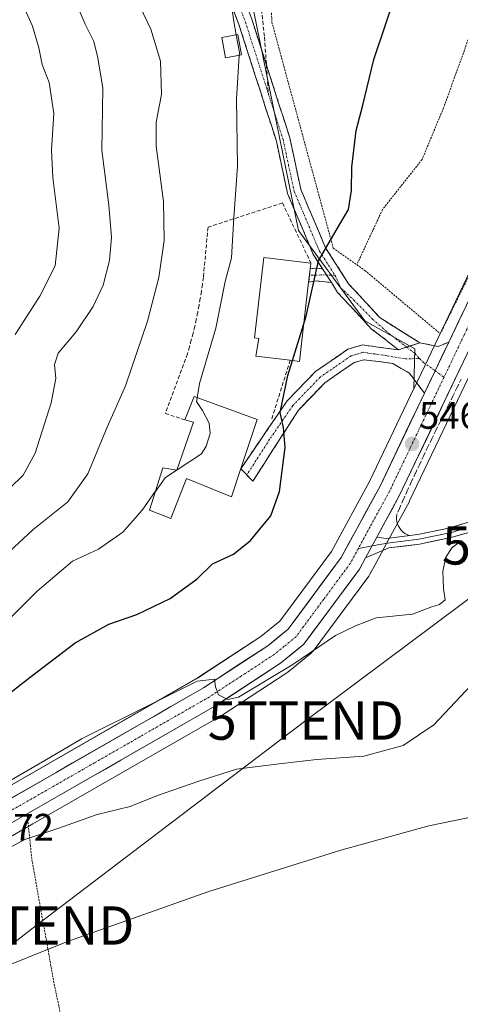
# Model space of a CAD drawing. Units: metres. Extents: x 596791 to 600221, y 4759190 to 4761552.
# Drawn here: x 597400 to 597515, y 4761056 to 4761313 of the extents above; entities that cross this region are included whole.
import ezdxf
from ezdxf.enums import TextEntityAlignment as Align

# ---------------------------------------------------------------- set-up
doc = ezdxf.new("R2010")
doc.units = ezdxf.units.M
doc.header["$MEASUREMENT"] = 0
for name, pattern in [('TRAZO_Y_PUNTO', [1, 0.5, -0.25, 0, -0.25]), ('TRAZOS', [0.75, 0.5, -0.25]), ('TRAZOSX2', [1.5, 1, -0.5])]:
    doc.linetypes.add(name, pattern=pattern)
doc.layers.get('0').update_dxf_attribs({"lineweight": 5})
for name, color, linetype, lineweight in [('Alambrada', 19, 'TRAZOS', 0), ('Camino', 19, 'TRAZOSX2', 0), ('Camino Cxs', 19, 'Continuous', 0), ('Camino eje', 19, 'TRAZO_Y_PUNTO', 0), ('Carretera de calzada única', 19, 'Continuous', 13), ('Carretera de calzada única Cxs', 19, 'Continuous', 13), ('Carretera de calzada única eje', 19, 'TRAZO_Y_PUNTO', 0), ('Carátula', 7, 'Continuous', 5), ('Curva de nivel maestra', 36, 'Continuous', 30), ('Curva de nivel normal', 36, 'Continuous', 0), ('Edificación', 1, 'Continuous', 13), ('Edificación Cxs', 1, 'Continuous', 13), ('Layer 0', 7, 'Continuous', 0), ('Muro lineal', 1, 'TRAZOSX2', 13), ('Núcleo urbano CxS', 19, 'Continuous', 0), ('Obra de contención lineal', 1, 'TRAZOSX2', 13), ('Pastizal CxS', 92, 'Continuous', 0), ('Prado CxS', 92, 'Continuous', 0), ('Punto de cota en terreno', 7, 'Continuous', 0), ('Rótulo de punto de cota en terreno', 19, 'Continuous', 0), ('Senda', 19, 'TRAZOSX2', 0), ('Seto lineal', 92, 'TRAZOSX2', 0), ('Tendido', 6, 'Continuous', 0), ('Torre de tendido puntual', 7, 'Continuous', 0)]:
    doc.layers.add(name, color=color, linetype=linetype, lineweight=lineweight)
doc.styles.add('Arial', font='txt', dxfattribs={"height": 0.2})

# ---------------------------------------------------------------- blocks, each defined once
blk = doc.blocks.new('*U151')
at = {"layer": 'Prado CxS', "color": 92, "linetype": 'Continuous', "lineweight": 0}
for points in [[(597304.28, 4761042.86, 536.95), (597328.89, 4761057.99, 537.35), (597392.61, 4761097.17, 538.6), (597403.52, 4761103.43, 539.17), (597452.51, 4761131.5, 543.18), (597452.65, 4761131.59, 543.2), (597469.8, 4761142.82, 544.21), (597470.06, 4761143, 544.21), (597476.17, 4761147.99, 544.59), (597476.56, 4761148.37, 544.62), (597476.67, 4761148.51, 544.63), (597491.19, 4761168.09, 545.19), (597491.38, 4761168.38, 545.2), (597491.42, 4761168.45, 545.2), (597493.02, 4761171.39, 545.21), (597495.95, 4761176.79, 545.4), (597501.81, 4761187.58, 545.36), (597501.88, 4761187.72, 545.37), (597541.35, 4761270.27, 546.21)], [(597530.37, 4761274.39, 546.91), (597509.38, 4761230.45, 546.6), (597503.03, 4761217.16, 546.43), (597502.97, 4761217.03, 546.42), (597502.97, 4761217.03, 546.42), (597503.24, 4761227.45, 546.55), (597490.14, 4761234.74, 547.2), (597472.83, 4761258.28, 550.45), (597460.33, 4761319.77, 553.7), (597456.06, 4761380.67, 554.14), (597443.55, 4761405.95, 554.94), (597448.58, 4761414.86, 553.83), (597421.44, 4761465.9, 555.33), (597407.76, 4761512.04, 555.77), (597649.31, 4761515.52, 544.79)]]:
    blk.add_polyline3d(points, dxfattribs=at)
blk = doc.blocks.new('*U155')
at = {"layer": 'Núcleo urbano CxS', "color": 19, "linetype": 'Continuous', "lineweight": 0}
for points in [[(597298.0691, 4761052.7159, 539.83), (597336.4521, 4761076.3083, 541.2613), (597354.5399, 4761087.4259, 541.9318), (597386.6391, 4761107.1559, 543.184), (597386.7137, 4761107.2003, 543.1891), (597446.4811, 4761141.4887, 544.8639), (597463.0481, 4761152.326, 545.3121), (597467.9747, 4761156.3299, 545.4289), (597481.4741, 4761174.5467, 545.8005), (597491.4666, 4761192.9533, 546.026), (597502.9689, 4761217.0287, 546.4245), (597503.0331, 4761217.1635, 546.4255), (597509.3833, 4761230.4535, 546.5983), (597530.3739, 4761274.3855, 546.9147)], [(597541.3477, 4761270.2683, 546.205), (597501.8767, 4761187.7161, 545.3692), (597501.8063, 4761187.5783, 545.3649), (597495.9467, 4761176.7889, 545.4019), (597493.0161, 4761171.3877, 545.2109), (597491.4151, 4761168.4461, 545.1974), (597491.3781, 4761168.3801, 545.1969), (597491.1899, 4761168.0931, 545.1947), (597476.6699, 4761148.5131, 544.6267), (597476.5583, 4761148.3717, 544.6164), (597476.1717, 4761147.9881, 544.5914), (597470.0551, 4761143.0043, 544.2128), (597469.8035, 4761142.8203, 544.2073), (597452.6535, 4761131.5903, 543.1974), (597452.5059, 4761131.4997, 543.1821), (597403.5221, 4761103.4275, 539.1693), (597392.6123, 4761097.1705, 538.6029), (597328.8919, 4761057.9911, 537.3493), (597304.2765, 4761042.8561, 536.9466)]]:
    blk.add_polyline3d(points, dxfattribs=at)
blk = doc.blocks.new('*U167')
at = {"layer": 'Curva de nivel normal', "color": 36, "linetype": 'Continuous', "lineweight": 0}
blk.add_polyline3d([(597397.03, 4761156.62, 555), (597404.65, 4761164.19, 555), (597413.84, 4761171.97, 555), (597420.69, 4761175.13, 555), (597427, 4761179.55, 555), (597432.02, 4761185.3, 555), (597435.4865, 4761190.1912, 555)], dxfattribs=at)
blk = doc.blocks.new('*U171')
at = {"layer": 'Curva de nivel normal', "color": 36, "linetype": 'Continuous', "lineweight": 0}
blk.add_polyline3d([(597392.43, 4761170, 560), (597403.53, 4761180.18, 560), (597412.61, 4761187.47, 560), (597417.88, 4761194.74, 560), (597422.93, 4761207, 560), (597427.68, 4761217.76, 560), (597433.42, 4761234.6, 560), (597436.36, 4761246.04, 560), (597437.78, 4761255.73, 560), (597437.59, 4761265.88, 560), (597435.67, 4761280.35, 560), (597435.67, 4761286.54, 560), (597437.1, 4761293.78, 560), (597436.82, 4761302.51, 560), (597434.31, 4761310.86, 560), (597428.58, 4761322.93, 560)], dxfattribs=at)
blk = doc.blocks.new('*U172')
at = {"layer": 'Curva de nivel normal', "color": 36, "linetype": 'Continuous', "lineweight": 0}
blk.add_polyline3d([(597394.03, 4761187.74, 565), (597401, 4761194.46, 565), (597404.14, 4761200.21, 565), (597408.28, 4761213.32, 565), (597409.52, 4761219.65, 565), (597409.12, 4761223.32, 565), (597410.11, 4761226.32, 565), (597414.8, 4761231.85, 565), (597419.28, 4761238.44, 565), (597421.84, 4761244.04, 565), (597423.48, 4761250.48, 565), (597424.04, 4761256.49, 565), (597423.36, 4761264.89, 565), (597421.48, 4761279.29, 565), (597421.77, 4761295.48, 565), (597420.49, 4761303.33, 565), (597419.44, 4761307.64, 565), (597417.17, 4761312.12, 565), (597413.02, 4761321.96, 565)], dxfattribs=at)
blk = doc.blocks.new('*U173')
at = {"layer": 'Curva de nivel normal', "color": 36, "linetype": 'Continuous', "lineweight": 0}
blk.add_polyline3d([(597396.9, 4761114.32, 545), (597406.62, 4761119.96, 545), (597416.37, 4761125.74, 545), (597434.03, 4761134.5, 545), (597446.37, 4761140.64, 545), (597450.92, 4761141.22, 545), (597451.22, 4761139.17, 545), (597451.97, 4761137.13, 545), (597454.4, 4761135.86, 545), (597457.16, 4761136.49, 545), (597471.39, 4761145.05, 545), (597482.5, 4761152.56, 545), (597487.7, 4761155.1, 545), (597493.1, 4761157.18, 545), (597502.65, 4761158.12, 545), (597507.44, 4761159.99, 545), (597509.7, 4761160.7, 545), (597511.17, 4761161.93, 545), (597510.69, 4761164.86, 545), (597510.53, 4761169.37, 545), (597511.33, 4761173, 545), (597512.97, 4761175.57, 545), (597515.54, 4761177.4, 545)], dxfattribs=at)
blk = doc.blocks.new('*U181')
at = {"layer": 'Curva de nivel normal', "color": 36, "linetype": 'Continuous', "lineweight": 0}
blk.add_polyline3d([(597317.19, 4761052.32, 540), (597325.51, 4761057.47, 540), (597333.7, 4761062.75, 540), (597341.38, 4761067.44, 540), (597348.16, 4761070.41, 540), (597356.55, 4761075.27, 540), (597364.83, 4761079.17, 540), (597369.75, 4761081.86, 540), (597375.57, 4761084.58, 540), (597386.08, 4761090.22, 540), (597392.7, 4761094.68, 540), (597401.4, 4761099.37, 540), (597410.31, 4761102.32, 540), (597420.26, 4761105.88, 540), (597428.96, 4761107.95, 540), (597436.04, 4761110.84, 540), (597446.87, 4761114.6, 540), (597456.7, 4761117.68, 540), (597468.48, 4761119.17, 540), (597477.66, 4761120.2, 540), (597489.96, 4761121.08, 540), (597500.2, 4761123.88, 540), (597508.2, 4761129.29, 540), (597517.93, 4761139.58, 540)], dxfattribs=at)
blk = doc.blocks.new('*U190')
at = {"layer": 'Curva de nivel normal', "color": 36, "linetype": 'Continuous', "lineweight": 0}
blk.add_polyline3d([(597738.26, 4761070.03, 535), (597732.46, 4761072.86, 535), (597723.44, 4761079.36, 535), (597713.28, 4761086.36, 535), (597703.35, 4761091.12, 535), (597693.51, 4761094.22, 535), (597683.36, 4761096.18, 535), (597672.69, 4761097.77, 535), (597661.1, 4761101.25, 535), (597648.78, 4761106.83, 535), (597636.02, 4761111.41, 535), (597623, 4761113.17, 535), (597593.18, 4761114.49, 535), (597578.95, 4761115.31, 535), (597564.72, 4761114.77, 535), (597550.26, 4761111.53, 535), (597537.39, 4761108.37, 535), (597523.45, 4761106.29, 535), (597506.88, 4761102.86, 535), (597483.93, 4761096.59, 535), (597449.46, 4761085.8, 535), (597412.53, 4761072.74, 535), (597369.11, 4761055.28, 535)], dxfattribs=at)
blk = doc.blocks.new('*U202')
at = {"layer": 'Curva de nivel maestra', "color": 36, "linetype": 'Continuous', "lineweight": 30}
blk.add_polyline3d([(597390.09, 4761131.87, 550), (597402.82, 4761141.7, 550), (597414.55, 4761150.7, 550), (597423.36, 4761155.53, 550), (597430.69, 4761158.1, 550), (597439.38, 4761162.24, 550), (597446.43, 4761167.37, 550), (597450.44, 4761171.26, 550), (597455.93, 4761173.77, 550), (597460.33, 4761177.34, 550), (597465.65, 4761183.84, 550), (597467.88, 4761190.19, 550), (597469.36, 4761201.64, 550), (597468.91, 4761206.87, 550), (597468.06, 4761210.8, 550), (597470.06, 4761220.45, 550), (597471.2835, 4761224.358, 550)], dxfattribs=at)
blk = doc.blocks.new('5PATER')
at = {"layer": 'Carátula', "linetype": 'Continuous', "lineweight": 5}
h = blk.add_hatch(color=250, dxfattribs=at)
edge = h.paths.add_edge_path()
edge.add_ellipse((0, 0.01), major_axis=(-1.33, -1.34), ratio=0.999422, start_angle=0, end_angle=360)
blk = doc.blocks.new('5TTEND')
blk.add_text('5TTEND', height=10).set_placement((0, 0), align=Align.MIDDLE_CENTER)

msp = doc.modelspace()

# ---------------------------------------------------------------- linework, layer by layer
at = {"layer": 'Alambrada', "color": 19, "linetype": 'TRAZOS', "lineweight": 0}
for points in [[(597458.15, 4761389.74, 553.93), (597464.68, 4761344.32, 553.26), (597465.9, 4761312.74, 553.37), (597481.94, 4761253.7, 549.48), (597488.09, 4761249.36, 548.1)], [(597572.4, 4761357.66, 546.3), (597550.27, 4761361.57, 547.15), (597523.4, 4761364.43, 548.49), (597521.42, 4761364.75, 548.57), (597519.41, 4761364.8, 548.67), (597517.42, 4761364.55, 548.79), (597515.48, 4761364.02, 548.92), (597513.64, 4761363.22, 549.02), (597511.93, 4761362.17, 549.08), (597510.39, 4761360.88, 549.17), (597509.05, 4761359.38, 549.26), (597507.94, 4761357.71, 549.36), (597507.08, 4761355.89, 549.48), (597506.49, 4761353.97, 549.6), (597514.58, 4761331.34, 548.94), (597518.31, 4761318.4, 548.63), (597518.68, 4761316.16, 548.54), (597518.43, 4761313.18, 548.53), (597517.69, 4761309.57, 548.58), (597510.72, 4761290.29, 548.36), (597505.13, 4761276.85, 548.52), (597494.8, 4761263.79, 548.52), (597488.09, 4761249.36, 548.1)], [(597488.09, 4761249.36, 548.1), (597490.2, 4761247.87, 547.86), (597509.88, 4761231.36, 546.61), (597572.4, 4761357.66, 546.3)], [(597402.03, 4761106.03, 542.51), (597403.25, 4761094.12, 536.9), (597409.08, 4761061.57, 534.2), (597421.24, 4761004.72, 531.96)]]:
    msp.add_polyline3d(points, dxfattribs=at)
at = {"layer": 'Camino', "color": 19, "linetype": 'TRAZOSX2', "lineweight": 0}
for points in [[(597479.15, 4761248.29), (597476.73, 4761252.07), (597470, 4761267.99), (597467.08, 4761281.6), (597457.32, 4761312.04), (597449.54, 4761332.47), (597451.23, 4761333.12)], [(597451.23, 4761333.12), (597452.92, 4761333.76), (597460.74, 4761313.24), (597464.48, 4761301.57)], [(597464.48, 4761301.57), (597470.58, 4761282.53), (597473.46, 4761269.08), (597479.94, 4761253.76), (597485.95, 4761244.37), (597494.18, 4761235.48), (597504.5, 4761229.01)], [(597475.74, 4761246.62), (597475.94, 4761248.33), (597477.38, 4761248.47), (597479.15, 4761248.29)], [(597481.44, 4761244.72), (597477.45, 4761245.13), (597475.52, 4761244.78), (597475.74, 4761246.62)], [(597499.01, 4761227.14), (597491.85, 4761232.67), (597483.08, 4761242.15), (597481.44, 4761244.72)], [(597505.75, 4761215.86), (597501.81, 4761221.03), (597497.52, 4761223.6), (597489.89, 4761224.56), (597487.38, 4761223.83), (597479.77, 4761218.57), (597472.86, 4761211.43), (597460.96, 4761192.89), (597457.79, 4761196.12), (597469.91, 4761213.84), (597477.3, 4761221.48), (597485.73, 4761227.3), (597489.59, 4761228.43), (597499.01, 4761227.14)], [(597504.5, 4761229.01), (597509.29, 4761228.03), (597512.1, 4761229.17)]]:
    msp.add_lwpolyline(points, dxfattribs=at)
at = {"layer": 'Camino Cxs', "color": 19, "linetype": 'Continuous', "lineweight": 0}
for points in [[(597479.15, 4761248.29), (597481.44, 4761244.72)], [(597479.15, 4761248.29), (597481.44, 4761244.72)], [(597504.5, 4761229.01), (597499.01, 4761227.14)], [(597504.5, 4761229.01), (597499.01, 4761227.14)], [(597512.1, 4761229.17), (597508.52, 4761221.68), (597505.75, 4761215.86)]]:
    msp.add_lwpolyline(points, dxfattribs=at)
msp.add_polyline3d([(597459.18, 4761317.34, 554.1), (597460.74, 4761313.24, 554.23), (597462.15, 4761308.85, 554.19), (597463.55, 4761304.47, 553.96), (597464.96, 4761300.08, 553.74), (597466.36, 4761295.69, 553.4), (597467.77, 4761291.3, 552.92), (597469.17, 4761286.92, 552.55), (597470.58, 4761282.53, 552.37), (597471.54, 4761278.05, 552.11), (597472.5, 4761273.56, 551.83), (597473.46, 4761269.08, 551.51), (597475.08, 4761265.25, 551.29), (597476.7, 4761261.42, 550.89), (597478.32, 4761257.59, 550.3), (597479.94, 4761253.76, 549.78), (597481.94, 4761250.63, 549.25), (597483.95, 4761247.5, 548.73), (597485.95, 4761244.37, 548.41), (597488.69, 4761241.41, 547.95), (597491.44, 4761238.44, 547.47), (597494.18, 4761235.48, 547.19), (597497.62, 4761233.32, 546.94), (597501.06, 4761231.17, 546.74), (597504.5, 4761229.01, 546.62), (597504.5, 4761229.01, 546.62), (597501.76, 4761228.08, 546.64), (597499.01, 4761227.14, 546.73), (597495.43, 4761229.91, 546.97), (597491.85, 4761232.67, 547.23), (597488.93, 4761235.83, 547.65), (597486, 4761238.99, 548.16), (597483.08, 4761242.15, 548.68), (597481.44, 4761244.72, 549), (597479.15, 4761248.29, 549.51), (597476.73, 4761252.07, 550.04), (597475.05, 4761256.05, 550.69), (597473.37, 4761260.03, 551.24), (597471.68, 4761264.01, 551.42), (597470, 4761267.99, 552.05), (597469.03, 4761272.53, 552.42), (597468.05, 4761277.06, 552.68), (597467.08, 4761281.6, 552.73), (597465.69, 4761285.95, 553.03), (597464.29, 4761290.3, 553.53), (597462.9, 4761294.65, 553.83), (597461.5, 4761298.99, 554.06), (597460.11, 4761303.34, 554.43), (597458.71, 4761307.69, 554.77), (597457.32, 4761312.04, 554.72), (597455.76, 4761316.13, 554.78)], dxfattribs=at)
for points in [[(597479.15, 4761248.29, 549.51), (597481.44, 4761244.72, 549), (597477.45, 4761245.13, 549.7), (597475.52, 4761244.78, 550.11), (597475.94, 4761248.33, 550.07), (597477.38, 4761248.47, 549.78), (597479.15, 4761248.29, 549.51)], [(597505.75, 4761215.86, 546.43), (597503.78, 4761218.45, 546.47), (597501.81, 4761221.03, 546.51), (597499.67, 4761222.32, 546.6), (597497.52, 4761223.6, 546.68), (597493.71, 4761224.08, 546.88), (597489.89, 4761224.56, 547.13), (597487.38, 4761223.83, 547.29), (597483.58, 4761221.2, 547.66), (597479.77, 4761218.57, 548.14), (597476.32, 4761215, 548.53), (597472.86, 4761211.43, 549.15), (597470.48, 4761207.72, 549.66), (597468.1, 4761204.01, 550.07), (597465.72, 4761200.31, 550.48), (597463.34, 4761196.6, 550.8), (597460.96, 4761192.89, 551.16), (597457.79, 4761196.12, 551.36), (597460.22, 4761199.66, 551.13), (597462.64, 4761203.21, 550.83), (597465.06, 4761206.75, 550.5), (597467.49, 4761210.3, 550.16), (597469.91, 4761213.84, 549.75), (597472.37, 4761216.39, 549.12), (597474.84, 4761218.93, 548.83), (597477.3, 4761221.48, 548.48), (597480.11, 4761223.42, 548.1), (597482.92, 4761225.36, 547.83), (597485.73, 4761227.3, 547.57), (597489.59, 4761228.43, 547.28), (597494.3, 4761227.79, 546.97), (597499.01, 4761227.14, 546.73), (597501.76, 4761228.08, 546.64), (597504.5, 4761229.01, 546.62), (597509.29, 4761228.03, 546.6), (597512.1, 4761229.17, 546.63), (597510.31, 4761225.43, 546.59), (597508.52, 4761221.68, 546.51), (597507.13, 4761218.77, 546.46), (597505.75, 4761215.86, 546.43)]]:
    msp.add_polyline3d(points, close=True, dxfattribs=at)
at = {"layer": 'Camino eje', "color": 19, "linetype": 'TRAZO_Y_PUNTO', "lineweight": 0}
for points in [[(597451.23, 4761333.12), (597455.12, 4761322.9), (597459.03, 4761312.64), (597465, 4761294)], [(597465, 4761294), (597468.83, 4761282.07), (597470.27, 4761275.34), (597471.73, 4761268.54), (597478.34, 4761252.92), (597482.37, 4761246.67)], [(597480.18, 4761246.68), (597478.77, 4761246.69), (597475.74, 4761246.62)], [(597482.37, 4761246.67), (597480.18, 4761246.68)], [(597482.37, 4761246.67), (597483.95, 4761243.28), (597487.34, 4761240.11), (597492.21, 4761235.13), (597496.44, 4761231.43), (597501.11, 4761227.85)], [(597501.11, 4761227.85), (597503.21, 4761226.24), (597504.46, 4761224.93)], [(597504.46, 4761224.93), (597500.78, 4761224.76), (597496.02, 4761225.61), (597489.74, 4761226.5), (597487.81, 4761225.93), (597486.56, 4761225.57), (597482.34, 4761222.66), (597478.54, 4761220.03), (597471.39, 4761212.64), (597465.33, 4761203.79), (597459.38, 4761194.52)], [(597504.46, 4761224.93), (597505.44, 4761223.91), (597508.52, 4761221.68)], [(597508.52, 4761221.68), (597510.85, 4761220)]]:
    msp.add_lwpolyline(points, dxfattribs=at)
at = {"layer": 'Carretera de calzada única', "color": 19, "linetype": 'Continuous', "lineweight": 13}
for points in [[(597657.42, 4761515.63), (597655.42, 4761512.29), (597654.97, 4761511.34), (597650.46, 4761501.72), (597625.98, 4761451.8), (597618.32, 4761436.08), (597598.62, 4761395.43), (597586.64, 4761370.96), (597555, 4761305.79), (597549.58, 4761294.54), (597538.64, 4761271.56), (597499.17, 4761189.01), (597493.31, 4761178.22)], [(597512.1, 4761229.17), (597533.07, 4761273.07), (597538.26, 4761283.49), (597552.05, 4761311.41), (597559.85, 4761327.07), (597575.1, 4761358.39), (597596.53, 4761402.42), (597616.71, 4761443.48), (597626.03, 4761462.63), (597635.46, 4761481.34), (597644.01, 4761499.42), (597650.42, 4761511.27), (597652.75, 4761515.57)], [(597392.26, 4761106.92), (597448.05, 4761138.93), (597464.82, 4761149.9), (597470.16, 4761154.24), (597484.01, 4761172.93), (597494.14, 4761191.59), (597505.75, 4761215.86)], [(597490.38, 4761172.82), (597488.78, 4761169.88), (597474.26, 4761150.3), (597468.16, 4761145.33), (597451.01, 4761134.1), (597402.03, 4761106.03), (597391.08, 4761099.75), (597302.67, 4761045.39), (597277.75, 4761029.11), (597257.76, 4761014.58), (597242.57, 4761002.21), (597223.42, 4760983.21), (597199.48, 4760962.02), (597187.26, 4760952.59), (597173.94, 4760944.27)]]:
    msp.add_lwpolyline(points, dxfattribs=at)
at = {"layer": 'Carretera de calzada única Cxs', "color": 19, "linetype": 'Continuous', "lineweight": 13}
for points in [[(597512.1, 4761229.17), (597508.52, 4761221.68), (597505.75, 4761215.86)], [(597493.31, 4761178.22), (597490.38, 4761172.82)]]:
    msp.add_lwpolyline(points, dxfattribs=at)
for points in [[(597396.76, 4761109.5, 543.62), (597401.03, 4761111.96, 543.58), (597405.31, 4761114.41, 543.86), (597409.58, 4761116.86, 543.94), (597413.86, 4761119.31, 544.04), (597418.13, 4761121.77, 544.03), (597422.4, 4761124.22, 544.24), (597426.68, 4761126.67, 544.34), (597430.95, 4761129.12, 544.51), (597435.23, 4761131.57, 544.62), (597439.5, 4761134.03, 544.73), (597443.78, 4761136.48, 544.78), (597448.05, 4761138.93, 544.92), (597451.4, 4761141.12, 545.02), (597454.76, 4761143.32, 545.08), (597458.11, 4761145.51, 545.23), (597461.47, 4761147.71, 545.22), (597464.82, 4761149.9, 545.38), (597467.49, 4761152.07, 545.32), (597470.16, 4761154.24, 545.41), (597472.93, 4761157.98, 545.4), (597475.7, 4761161.72, 545.64), (597478.47, 4761165.45, 545.83), (597481.24, 4761169.19, 545.71), (597484.01, 4761172.93, 545.83), (597486.04, 4761176.66, 545.82), (597488.06, 4761180.39, 545.88), (597490.09, 4761184.13, 545.97), (597492.11, 4761187.86, 545.94), (597494.14, 4761191.59, 546.05), (597496.08, 4761195.64, 546.16), (597498.01, 4761199.68, 546.21), (597499.95, 4761203.73, 546.32), (597501.88, 4761207.77, 546.36), (597503.82, 4761211.82, 546.36), (597505.75, 4761215.86, 546.43), (597507.13, 4761218.77, 546.46), (597508.52, 4761221.68, 546.51), (597510.31, 4761225.43, 546.59), (597512.1, 4761229.17, 546.63), (597514.2, 4761233.56, 546.7), (597516.29, 4761237.95, 546.74)], [(597515.79, 4761223.77, 546.48), (597513.71, 4761219.42, 546.25), (597511.63, 4761215.08, 546.15), (597509.56, 4761210.73, 546.11), (597507.48, 4761206.39, 546.17), (597505.4, 4761202.04, 546.06), (597503.32, 4761197.7, 545.96), (597501.25, 4761193.35, 545.95), (597499.17, 4761189.01, 545.73), (597497.22, 4761185.41, 545.84), (597495.26, 4761181.82, 545.83), (597493.31, 4761178.22, 545.8), (597493.31, 4761178.22, 545.8), (597491.85, 4761175.52, 545.78), (597490.38, 4761172.82, 545.7), (597488.78, 4761169.88, 545.61), (597485.88, 4761165.96, 545.59), (597482.97, 4761162.05, 545.57), (597480.07, 4761158.13, 545.58), (597477.16, 4761154.22, 545.5), (597474.26, 4761150.3, 545.31), (597471.21, 4761147.82, 545.34), (597468.16, 4761145.33, 545.1), (597464.73, 4761143.08, 545.07), (597461.3, 4761140.84, 544.81), (597457.87, 4761138.59, 544.88), (597454.44, 4761136.35, 544.51), (597451.01, 4761134.1, 544.03), (597446.93, 4761131.76, 544.21), (597442.85, 4761129.42, 543.99), (597438.77, 4761127.08, 543.93), (597434.68, 4761124.74, 543.75), (597430.6, 4761122.4, 543.79), (597426.52, 4761120.07, 543.66), (597422.44, 4761117.73, 543.73), (597418.36, 4761115.39, 543.44), (597414.28, 4761113.05, 543.31), (597410.19, 4761110.71, 543), (597406.11, 4761108.37, 543.11), (597402.03, 4761106.03, 542.51), (597398.38, 4761103.94, 542.77)]]:
    msp.add_polyline3d(points, dxfattribs=at)
at = {"layer": 'Carretera de calzada única eje', "color": 19, "linetype": 'TRAZO_Y_PUNTO', "lineweight": 0}
for points in [[(597654.98, 4761515.6), (597654.98, 4761515.6), (597649.73, 4761505.84), (597647.23, 4761500.57), (597642.96, 4761491.52), (597630.73, 4761466.57), (597626.01, 4761457.21), (597621.35, 4761447.64), (597617.51, 4761439.77), (597607.42, 4761419.25), (597597.57, 4761398.93), (597591.58, 4761386.68), (597573.25, 4761349.01), (597557.42, 4761316.43), (597553.53, 4761308.59), (597550.82, 4761302.97), (597543.92, 4761289.01), (597538.44, 4761277.51), (597535.85, 4761272.31), (597516.12, 4761231.04), (597510.85, 4761220)], [(597510.85, 4761220), (597496.66, 4761190.3), (597491.58, 4761180.97), (597488.52, 4761175.33)], [(597488.52, 4761175.33), (597486.39, 4761171.4), (597479.46, 4761162.06), (597472.21, 4761152.26), (597469.16, 4761149.77), (597466.48, 4761147.6), (597457.91, 4761142), (597449.53, 4761136.51), (597419.57, 4761119.34), (597395.73, 4761105.67)]]:
    msp.add_lwpolyline(points, dxfattribs=at)
at = {"layer": 'Curva de nivel maestra', "color": 36, "linetype": 'Continuous', "lineweight": 30}
for points in [[(597474.21, 4761233.71, 550), (597474.9, 4761235.91, 550), (597478.11, 4761250.38, 550), (597483.06, 4761258.89, 550), (597485.93, 4761263.82, 550), (597486.69, 4761268.76, 550), (597486.76, 4761274.86, 550), (597487.91, 4761284.4, 550), (597489.69, 4761291, 550), (597492.5, 4761302.92, 550), (597498.88, 4761321.86, 550)], [(597471.28, 4761224.36, 550), (597474.21, 4761233.71, 550)]]:
    msp.add_polyline3d(points, dxfattribs=at)
at = {"layer": 'Curva de nivel normal', "color": 36, "linetype": 'Continuous', "lineweight": 0}
for points in [[(597456.58, 4761309.37, 555), (597455.96, 4761312.81, 555), (597454.52, 4761323.03, 555)], [(597398.89, 4761231.18, 570), (597405.36, 4761241.15, 570), (597409.35, 4761249.09, 570), (597410.38, 4761258.92, 570), (597408.72, 4761272.11, 570), (597408.37, 4761279.32, 570), (597408.96, 4761288.88, 570), (597407.76, 4761296.94, 570), (597405.98, 4761301.64, 570), (597405.1, 4761305.97, 570), (597403.41, 4761311.62, 570), (597400.58, 4761317.96, 570)], [(597457.37, 4761304, 555), (597457.42, 4761304.75, 555), (597456.58, 4761309.37, 555)], [(597446.4, 4761214.65, 555), (597447, 4761218.32, 555), (597451.28, 4761232.81, 555), (597453.76, 4761244.96, 555), (597455.41, 4761251.14, 555), (597455.96, 4761261.65, 555), (597456.94, 4761275.04, 555), (597456.65, 4761292.56, 555), (597457.37, 4761304, 555)], [(597441.16, 4761195.84, 555), (597447.54, 4761200.04, 555), (597448.77, 4761202.04, 555), (597449.8, 4761205.32, 555), (597449.57, 4761207.98, 555), (597447.83, 4761211.32, 555), (597446.24, 4761213.65, 555), (597446.4, 4761214.65, 555)], [(597435.49, 4761190.19, 555), (597438.03, 4761193.78, 555), (597441.01, 4761195.74, 555)], [(597441.01, 4761195.74, 555), (597441.16, 4761195.84, 555)]]:
    msp.add_polyline3d(points, dxfattribs=at)
at = {"layer": 'Edificación', "color": 1, "linetype": 'Continuous', "lineweight": 13}
for points in [[(597457.98, 4761304.11, 554.86), (597453.81, 4761303.35, 555.52), (597452.84, 4761308.69, 555.76), (597457.01, 4761309.45, 554.98), (597457.98, 4761304.11, 554.86)], [(597473.64, 4761228.83, 549.67), (597473.08, 4761224.14, 549.47), (597470.69, 4761224.43, 550.07), (597461.76, 4761225.5, 551.58), (597462.52, 4761230.15, 552.26), (597461.37, 4761230.29, 552.54), (597463.85, 4761251.24, 553.22), (597476.12, 4761249.79, 550.07), (597475.94, 4761248.33, 550.07), (597475.51, 4761244.78, 550.11), (597473.64, 4761228.83, 549.67)], [(597457.8, 4761196.14, 551.36), (597455.33, 4761188.82, 551.58), (597443.62, 4761193.55, 552.76), (597439.55, 4761183.1, 552.2), (597433.93, 4761185.31, 554.25), (597437.46, 4761196.38, 556.15), (597441.12, 4761195.72, 554.87), (597445.48, 4761208.29, 556.4), (597443.17, 4761208.87, 556.78), (597445.6, 4761214.94, 555.18), (597462.07, 4761208.93, 551.26), (597457.8, 4761196.14, 551.36)]]:
    msp.add_polyline3d(points, dxfattribs=at)
at = {"layer": 'Edificación Cxs', "color": 1, "linetype": 'Continuous', "lineweight": 13}
for points in [[(597457.98, 4761304.11, 554.86), (597453.81, 4761303.35, 555.52), (597452.84, 4761308.69, 555.76), (597457.01, 4761309.45, 554.98), (597457.98, 4761304.11, 554.86)], [(597473.64, 4761228.83, 549.67), (597473.08, 4761224.14, 549.47), (597470.69, 4761224.43, 550.07), (597461.76, 4761225.5, 551.58), (597462.52, 4761230.15, 552.26), (597461.37, 4761230.29, 552.54), (597463.85, 4761251.24, 553.22), (597476.12, 4761249.79, 550.07), (597475.94, 4761248.33, 550.07), (597475.51, 4761244.78, 550.11), (597473.64, 4761228.83, 549.67)], [(597457.8, 4761196.14, 551.36), (597455.33, 4761188.82, 551.58), (597443.62, 4761193.55, 552.76), (597439.55, 4761183.1, 552.2), (597433.93, 4761185.31, 554.25), (597437.46, 4761196.38, 556.15), (597441.12, 4761195.72, 554.87), (597445.48, 4761208.29, 556.4), (597443.17, 4761208.87, 556.78), (597445.6, 4761214.94, 555.18), (597462.07, 4761208.93, 551.26), (597457.8, 4761196.14, 551.36)]]:
    msp.add_polyline3d(points, close=True, dxfattribs=at)
at = {"layer": 'Layer 0', "linetype": 'Continuous', "lineweight": 0}
for points in [[(597518.92, 4761182.65), (597512.46, 4761180.73), (597504.03, 4761178.98), (597495.74, 4761177.94), (597493.31, 4761178.22)], [(597490.38, 4761172.82), (597496.42, 4761175.43), (597504.45, 4761176.44), (597513.09, 4761178.23), (597519.43, 4761180.12)], [(597515.95, 4761180.43), (597512.78, 4761179.48), (597504.24, 4761177.71), (597496.08, 4761176.69), (597492.11, 4761176)], [(597493.31, 4761178.22), (597490.38, 4761172.82)], [(597492.11, 4761176), (597488.52, 4761175.33)]]:
    msp.add_lwpolyline(points, dxfattribs=at)
msp.add_polyline3d([(597516.26, 4761179.18, 545.02), (597513.09, 4761178.23, 545.06), (597508.77, 4761177.34, 545.16), (597504.45, 4761176.44, 545.26), (597500.44, 4761175.94, 545.37), (597496.42, 4761175.43, 545.52), (597493.4, 4761174.13, 545.64), (597490.38, 4761172.82, 545.7), (597490.38, 4761172.82, 545.7), (597491.85, 4761175.52, 545.78), (597493.31, 4761178.22, 545.8), (597495.74, 4761177.94, 545.7), (597499.89, 4761178.46, 545.48), (597504.03, 4761178.98, 545.32), (597508.25, 4761179.86, 545.23), (597512.46, 4761180.73, 545.18), (597515.69, 4761181.69, 545.12)], dxfattribs=at)
at = {"layer": 'Muro lineal', "color": 1, "linetype": 'TRAZOSX2', "lineweight": 13}
msp.add_polyline3d([(597468.68, 4761265.48, 552.22), (597449.24, 4761259.16, 556.64)], dxfattribs=at)
at = {"layer": 'Núcleo urbano CxS', "color": 19, "linetype": 'Continuous', "lineweight": 0}
for points in [[(597595.15, 4761406.42, 545.6), (597593.84, 4761403.74, 545.67), (597576.35, 4761367.82, 546.21), (597572.4, 4761359.7, 546.32), (597557.16, 4761328.4, 546.74), (597549.36, 4761312.74, 546.82), (597535.57, 4761284.82, 546.86), (597530.37, 4761274.39, 546.91), (597509.38, 4761230.45, 546.6), (597503.03, 4761217.16, 546.43), (597502.97, 4761217.03, 546.42)], [(597587.53, 4761365.93, 545.81), (597557.7, 4761304.48, 546.23), (597552.29, 4761293.24, 546.27), (597541.35, 4761270.27, 546.21), (597501.88, 4761187.72, 545.37), (597501.81, 4761187.58, 545.36), (597495.95, 4761176.79, 545.4), (597493.02, 4761171.39, 545.21), (597491.42, 4761168.45, 545.2), (597491.38, 4761168.38, 545.2), (597491.19, 4761168.09, 545.19), (597476.67, 4761148.51, 544.63), (597476.56, 4761148.37, 544.62), (597476.17, 4761147.99, 544.59), (597470.06, 4761143, 544.21), (597469.8, 4761142.82, 544.21), (597452.65, 4761131.59, 543.2), (597452.51, 4761131.5, 543.18), (597403.52, 4761103.43, 539.17), (597392.61, 4761097.17, 538.6), (597328.89, 4761057.99, 537.35), (597304.28, 4761042.86, 536.95)], [(597502.97, 4761217.03, 546.42), (597491.47, 4761192.95, 546.03), (597481.47, 4761174.55, 545.8), (597467.97, 4761156.33, 545.43), (597463.05, 4761152.33, 545.31), (597446.48, 4761141.49, 544.86), (597386.71, 4761107.2, 543.19), (597386.64, 4761107.16, 543.18), (597354.54, 4761087.43, 541.93), (597336.45, 4761076.31, 541.26)]]:
    msp.add_polyline3d(points, dxfattribs=at)
at = {"layer": 'Obra de contención lineal', "color": 1, "linetype": 'TRAZOSX2', "lineweight": 13}
for points in [[(597449.24, 4761259.16, 556.64), (597448.03, 4761246.04, 556.66), (597447.78, 4761244.21, 556.75), (597447.51, 4761242.37, 556.85), (597447.22, 4761240.55, 556.94), (597446.89, 4761238.72, 557.05), (597446.54, 4761236.91, 556.93), (597446.17, 4761235.09, 556.72), (597445.77, 4761233.29, 556.57), (597445.34, 4761231.48, 556.58), (597444.88, 4761229.69, 556.62), (597444.4, 4761227.9, 556.65), (597443.9, 4761226.12, 556.6), (597438.07, 4761210.57, 557.49), (597443.17, 4761208.87, 556.78)], [(597470.69, 4761224.43, 550.07), (597465.76, 4761208.74, 550.31)]]:
    msp.add_polyline3d(points, dxfattribs=at)
at = {"layer": 'Pastizal CxS', "color": 92, "linetype": 'Continuous', "lineweight": 0}
for points in [[(597443.55, 4761405.95, 554.94), (597456.06, 4761380.67, 554.14), (597460.33, 4761319.77, 553.7), (597472.83, 4761258.28, 550.45), (597490.14, 4761234.74, 547.2), (597503.24, 4761227.45, 546.55), (597502.97, 4761217.03, 546.42)], [(597460.33, 4761319.77, 553.7), (597472.83, 4761258.28, 550.45), (597490.14, 4761234.74, 547.2), (597503.24, 4761227.45, 546.55), (597502.97, 4761217.03, 546.42), (597491.47, 4761192.95, 546.03), (597481.47, 4761174.55, 545.8), (597467.97, 4761156.33, 545.43), (597463.05, 4761152.33, 545.31), (597446.48, 4761141.49, 544.86), (597386.71, 4761107.2, 543.19)], [(597502.97, 4761217.03, 546.42), (597491.47, 4761192.95, 546.03), (597481.47, 4761174.55, 545.8), (597467.97, 4761156.33, 545.43), (597463.05, 4761152.33, 545.31), (597446.48, 4761141.49, 544.86), (597386.71, 4761107.2, 543.19), (597386.64, 4761107.16, 543.18), (597354.54, 4761087.43, 541.93), (597336.45, 4761076.31, 541.26)]]:
    msp.add_polyline3d(points, dxfattribs=at)
at = {"layer": 'Prado CxS', "color": 92, "linetype": 'Continuous', "lineweight": 0}
for points in [[(597443.55, 4761405.95, 554.94), (597456.06, 4761380.67, 554.14), (597460.33, 4761319.77, 553.7), (597472.83, 4761258.28, 550.45), (597490.14, 4761234.74, 547.2), (597503.24, 4761227.45, 546.55), (597502.97, 4761217.03, 546.42)], [(597595.15, 4761406.42, 545.6), (597593.84, 4761403.74, 545.67), (597576.35, 4761367.82, 546.21), (597572.4, 4761359.7, 546.32), (597557.16, 4761328.4, 546.74), (597549.36, 4761312.74, 546.82), (597535.57, 4761284.82, 546.86), (597530.37, 4761274.39, 546.91), (597509.38, 4761230.45, 546.6), (597503.03, 4761217.16, 546.43), (597502.97, 4761217.03, 546.42)], [(597587.53, 4761365.93, 545.81), (597557.7, 4761304.48, 546.23), (597552.29, 4761293.24, 546.27), (597541.35, 4761270.27, 546.21), (597501.88, 4761187.72, 545.37), (597501.81, 4761187.58, 545.36), (597495.95, 4761176.79, 545.4), (597493.02, 4761171.39, 545.21), (597491.42, 4761168.45, 545.2), (597491.38, 4761168.38, 545.2), (597491.19, 4761168.09, 545.19), (597476.67, 4761148.51, 544.63), (597476.56, 4761148.37, 544.62), (597476.17, 4761147.99, 544.59), (597470.06, 4761143, 544.21), (597469.8, 4761142.82, 544.21), (597452.65, 4761131.59, 543.2), (597452.51, 4761131.5, 543.18), (597403.52, 4761103.43, 539.17), (597392.61, 4761097.17, 538.6), (597328.89, 4761057.99, 537.35), (597304.28, 4761042.86, 536.95)]]:
    msp.add_polyline3d(points, dxfattribs=at)
at = {"layer": 'Senda', "color": 19, "linetype": 'TRAZOSX2', "lineweight": 0}
for points in [[(597453.32, 4761389.03), (597455.25, 4761383.36), (597459.09, 4761359.94), (597460.41, 4761343.01), (597462.39, 4761323.43), (597463.98, 4761308.74), (597464.48, 4761301.57)], [(597464.48, 4761301.57), (597465, 4761294)]]:
    msp.add_lwpolyline(points, dxfattribs=at)
at = {"layer": 'Seto lineal', "color": 92, "linetype": 'TRAZOSX2', "lineweight": 0}
for points in [[(597468.68, 4761265.48, 552.22), (597476.12, 4761249.79, 550.07)], [(597515.34, 4761219.5, 546.13), (597514.24, 4761217.26, 546.1), (597513.14, 4761215.03, 546.07), (597512.04, 4761212.81, 546.01), (597510.94, 4761210.58, 545.98), (597509.84, 4761208.36, 546.01), (597508.75, 4761206.13, 546.04), (597507.66, 4761203.9, 546.05), (597506.58, 4761201.66, 545.96), (597505.5, 4761199.41, 545.84), (597504.43, 4761197.16, 545.84), (597503.36, 4761194.89, 545.87), (597502.31, 4761192.61, 545.82), (597501.26, 4761190.32, 545.63), (597500.22, 4761188.01, 545.55), (597499.2, 4761185.69, 545.63), (597498.54, 4761184.17, 545.66), (597498.47, 4761183.54, 545.65), (597498.48, 4761182.91, 545.64), (597498.57, 4761182.29, 545.62), (597498.74, 4761181.69, 545.6), (597498.99, 4761181.11, 545.57), (597499.31, 4761180.57, 545.54), (597499.7, 4761180.07, 545.51), (597500.14, 4761179.63, 545.47), (597500.65, 4761179.25, 545.44), (597501.19, 4761178.93, 545.4), (597501.77, 4761178.69, 545.37)]]:
    msp.add_polyline3d(points, dxfattribs=at)
at = {"layer": 'Tendido', "color": 6, "linetype": 'Continuous', "lineweight": 0}
msp.add_polyline3d([(597665.83, 4761274.1, 543.19), (597596.84, 4761221.67, 544.03), (597535.91, 4761176.11, 544.67), (597474.77, 4761130.38, 542.45), (597404.41, 4761076.88, 534.9), (597318.04, 4761009.9, 533.19), (597261.75, 4760968.21, 532.66), (597207.39, 4760926.32, 530.96), (597113.86, 4760854.29, 529.65), (597034.25, 4760795.49, 528.13), (596967, 4760742.47, 528.67), (596850.36, 4760605.72, 527.87), (596804.52, 4760526.64, 531.03)], dxfattribs=at)

# ---------------------------------------------------------------- block references
at = {"layer": 'Curva de nivel maestra', "color": 36, "linetype": 'Continuous', "lineweight": 30}
msp.add_blockref('*U202', (0, 0), dxfattribs=at)
at = {"layer": 'Curva de nivel normal', "color": 36, "linetype": 'Continuous', "lineweight": 0}
for name in ['*U181', '*U172', '*U171', '*U173', '*U190', '*U167']:
    msp.add_blockref(name, (0, 0), dxfattribs=at)
at = {"layer": 'Núcleo urbano CxS', "color": 19, "linetype": 'Continuous', "lineweight": 0}
msp.add_blockref('*U155', (0, 0), dxfattribs=at)
at = {"layer": 'Prado CxS', "color": 92, "linetype": 'Continuous', "lineweight": 0}
msp.add_blockref('*U151', (0, 0), dxfattribs=at)
at = {"layer": 'Punto de cota en terreno', "linetype": 'Continuous', "lineweight": 0}
msp.add_blockref('5PATER', (597502.54, 4761202.6, 546.31), dxfattribs=at)
at = {"layer": 'Torre de tendido puntual', "linetype": 'Continuous', "lineweight": 0}
for p in [(597535.91, 4761176.11, 544.67), (597474.77, 4761130.38, 542.45), (597404.41, 4761076.88, 534.9)]:
    msp.add_blockref('5TTEND', p, dxfattribs=at)

# ---------------------------------------------------------------- texts
at = {"layer": 'Rótulo de punto de cota en terreno', "color": 19, "linetype": 'Continuous', "lineweight": 0, "style": 'Arial'}
for s, p in [('546,31', (597504.3, 4761204.36)), ('542,72', (597379.87, 4761096.84))]:
    msp.add_text(s, height=7, dxfattribs=at).set_placement(p, align=Align.BOTTOM_LEFT)

doc.saveas('drawing.dxf')
